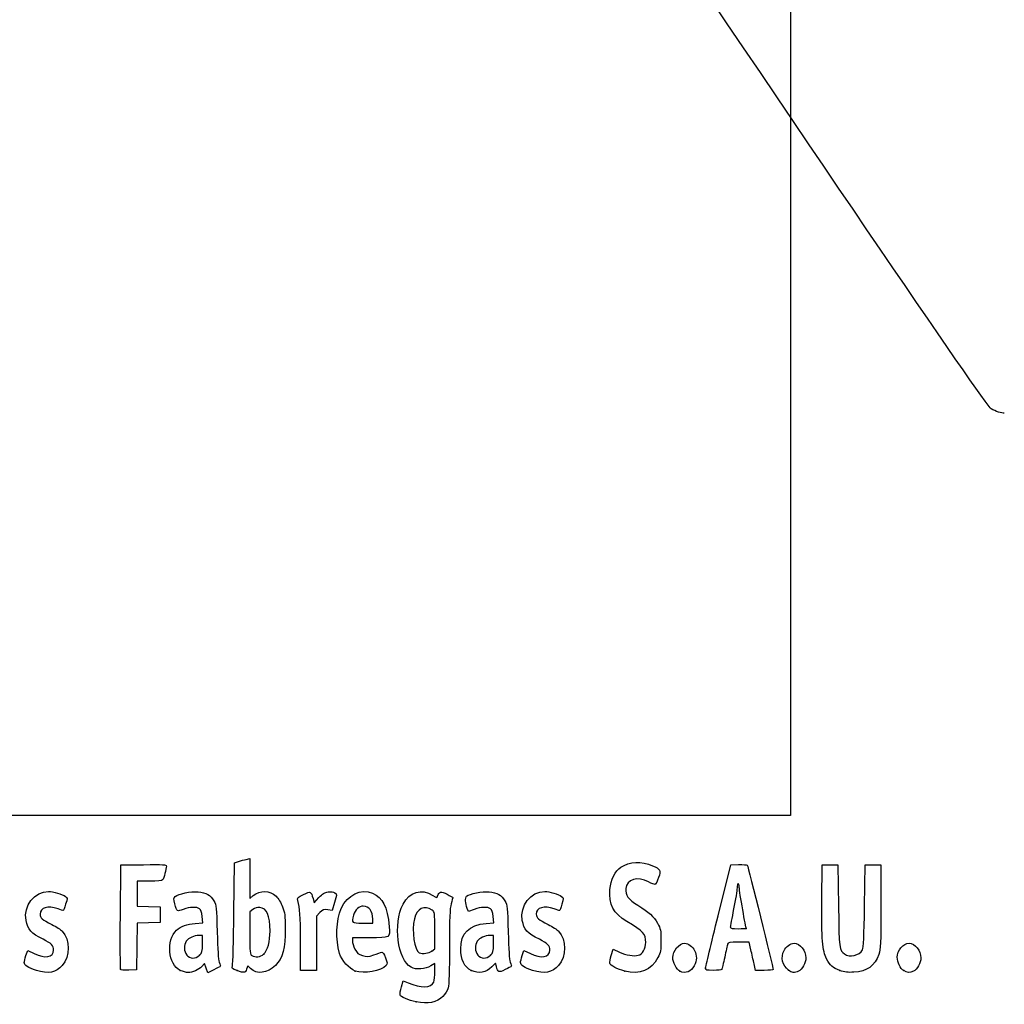
# Model space of a CAD drawing. Units: millimetres. Extents: x 0 to 291, y 0 to 204.
# Drawn here: x 41 to 78, y 6 to 43 of the extents above; entities that cross this region are included whole.
import ezdxf

# ---------------------------------------------------------------- set-up
doc = ezdxf.new("R2010")
doc.units = ezdxf.units.MM
picture_1 = doc.add_image_def('image1.jpg', size_in_pixel=(207, 260))

# ---------------------------------------------------------------- blocks, each defined once
blk = doc.blocks.new('SE17')
at = {"color": 7, "linetype": 'Continuous'}
for p, q in [((55.295, 6.219), (55.364, 6.456)), ((55.364, 6.456), (55.548, 6.374))]:
    blk.add_line(p, q, dxfattribs=at)
blk = doc.blocks.new('SE16')
blk.add_blockref('SE17', (0, 0))
blk = doc.blocks.new('SE19')
at = {"color": 7, "linetype": 'Continuous'}
for p, q in [((56.562, 7.113), (56.413, 7.021)), ((56.562, 6.812), (56.562, 7.113))]:
    blk.add_line(p, q, dxfattribs=at)
blk = doc.blocks.new('SE18')
blk.add_blockref('SE19', (0, 0))
blk = doc.blocks.new('SE21')
at = {"color": 7, "linetype": 'Continuous'}
blk.add_point((55.854, 5.647), dxfattribs=at)
blk = doc.blocks.new('SE20')
blk.add_blockref('SE21', (0, 0))
blk = doc.blocks.new('SE23')
at = {"color": 7, "linetype": 'Continuous'}
for p, q in [((56.562, 7.671), (56.562, 8.375)), ((56.449, 7.582), (56.562, 7.671))]:
    blk.add_line(p, q, dxfattribs=at)
blk = doc.blocks.new('SE22')
blk.add_blockref('SE23', (0, 0))
blk = doc.blocks.new('SE25')
at = {"color": 7, "linetype": 'Continuous'}
blk.add_point((56.449, 7.582), dxfattribs=at)
blk = doc.blocks.new('SE24')
blk.add_blockref('SE25', (0, 0))
blk = doc.blocks.new('SE91')
at = {"color": 7, "linetype": 'Continuous'}
for p, q in [((40.998, 7.413), (41.064, 7.606)), ((41.064, 7.606), (41.309, 7.486))]:
    blk.add_line(p, q, dxfattribs=at)
blk = doc.blocks.new('SE90')
blk.add_blockref('SE91', (0, 0))
blk = doc.blocks.new('SE93')
at = {"color": 7, "linetype": 'Continuous'}
blk.add_line((41.393, 6.847), (41.393, 6.847), dxfattribs=at)
blk = doc.blocks.new('SE92')
blk.add_blockref('SE93', (0, 0))
blk = doc.blocks.new('SE95')
at = {"color": 7, "linetype": 'Continuous'}
for p, q in [((47.446, 8.639), (47.726, 8.665)), ((47.726, 8.665), (47.707, 8.901))]:
    blk.add_line(p, q, dxfattribs=at)
blk = doc.blocks.new('SE94')
blk.add_blockref('SE95', (0, 0))
blk = doc.blocks.new('SE97')
at = {"color": 7, "linetype": 'Continuous'}
for p, q in [((47.79, 7.105), (47.689, 6.996)), ((47.858, 6.932), (47.79, 7.105)), ((47.926, 6.759), (47.858, 6.932)), ((48.154, 6.873), (47.926, 6.759))]:
    blk.add_line(p, q, dxfattribs=at)
blk = doc.blocks.new('SE96')
blk.add_blockref('SE97', (0, 0))
blk = doc.blocks.new('SE99')
at = {"color": 7, "linetype": 'Continuous'}
blk.add_point((46.875, 6.845), dxfattribs=at)
blk = doc.blocks.new('SE98')
blk.add_blockref('SE99', (0, 0))
blk = doc.blocks.new('SE101')
at = {"color": 7, "linetype": 'Continuous'}
for p, q in [((47.717, 8.18), (47.587, 8.18)), ((47.717, 7.856), (47.717, 8.18))]:
    blk.add_line(p, q, dxfattribs=at)
blk = doc.blocks.new('SE100')
blk.add_blockref('SE101', (0, 0))
blk = doc.blocks.new('SE103')
at = {"color": 7, "linetype": 'Continuous'}
blk.add_point((47.603, 7.426), dxfattribs=at)
blk = doc.blocks.new('SE102')
blk.add_blockref('SE103', (0, 0))
blk = doc.blocks.new('SE105')
at = {"color": 7, "linetype": 'Continuous'}
for p, q in [((48.915, 9.038), (48.941, 10.949)), ((48.941, 10.949), (49.091, 10.998))]:
    blk.add_line(p, q, dxfattribs=at)
blk = doc.blocks.new('SE104')
blk.add_blockref('SE105', (0, 0))
blk = doc.blocks.new('SE107')
at = {"color": 7, "linetype": 'Continuous'}
for p, q in [((49.381, 11.076), (49.52, 11.106)), ((49.52, 11.106), (49.52, 10.348)), ((49.52, 10.348), (49.52, 9.589)), ((49.52, 9.589), (49.65, 9.699))]:
    blk.add_line(p, q, dxfattribs=at)
blk = doc.blocks.new('SE106')
blk.add_blockref('SE107', (0, 0))
blk = doc.blocks.new('SE109')
at = {"color": 7, "linetype": 'Continuous'}
for p, q in [((49.444, 7.023), (49.398, 6.893)), ((49.551, 6.915), (49.444, 7.023))]:
    blk.add_line(p, q, dxfattribs=at)
blk = doc.blocks.new('SE108')
blk.add_blockref('SE109', (0, 0))
blk = doc.blocks.new('SE111')
at = {"color": 7, "linetype": 'Continuous'}
blk.add_point((49.034, 6.84), dxfattribs=at)
blk = doc.blocks.new('SE110')
blk.add_blockref('SE111', (0, 0))
blk = doc.blocks.new('SE113')
at = {"color": 7, "linetype": 'Continuous'}
for p, q in [((49.636, 9.166), (49.52, 9.075)), ((49.52, 9.075), (49.52, 8.265))]:
    blk.add_line(p, q, dxfattribs=at)
blk = doc.blocks.new('SE112')
blk.add_blockref('SE113', (0, 0))
blk = doc.blocks.new('SE115')
at = {"color": 7, "linetype": 'Continuous'}
blk.add_point((50.048, 7.466), dxfattribs=at)
blk = doc.blocks.new('SE114')
blk.add_blockref('SE115', (0, 0))
blk = doc.blocks.new('SE117')
at = {"color": 7, "linetype": 'Continuous'}
for p, q in [((54.088, 8.094), (53.428, 8.094)), ((53.428, 8.094), (53.428, 7.974))]:
    blk.add_line(p, q, dxfattribs=at)
blk = doc.blocks.new('SE116')
blk.add_blockref('SE117', (0, 0))
blk = doc.blocks.new('SE119')
at = {"color": 7, "linetype": 'Continuous'}
blk.add_point((53.535, 6.825), dxfattribs=at)
blk = doc.blocks.new('SE118')
blk.add_blockref('SE119', (0, 0))
blk = doc.blocks.new('SE121')
at = {"color": 7, "linetype": 'Continuous'}
for p, q in [((53.814, 8.652), (54.201, 8.652)), ((54.201, 8.652), (54.201, 8.8))]:
    blk.add_line(p, q, dxfattribs=at)
blk = doc.blocks.new('SE120')
blk.add_blockref('SE121', (0, 0))
blk = doc.blocks.new('SE123')
at = {"color": 7, "linetype": 'Continuous'}
for p, q in [((58.524, 8.639), (58.805, 8.665)), ((58.805, 8.665), (58.785, 8.901))]:
    blk.add_line(p, q, dxfattribs=at)
blk = doc.blocks.new('SE122')
blk.add_blockref('SE123', (0, 0))
blk = doc.blocks.new('SE125')
at = {"color": 7, "linetype": 'Continuous'}
for p, q in [((57.846, 9.088), (57.801, 9.203)), ((58.063, 9.171), (57.846, 9.088))]:
    blk.add_line(p, q, dxfattribs=at)
blk = doc.blocks.new('SE124')
blk.add_blockref('SE125', (0, 0))
blk = doc.blocks.new('SE127')
at = {"color": 7, "linetype": 'Continuous'}
for p, q in [((58.876, 7.119), (58.739, 6.986)), ((58.906, 6.994), (58.876, 7.119))]:
    blk.add_line(p, q, dxfattribs=at)
blk = doc.blocks.new('SE126')
blk.add_blockref('SE127', (0, 0))
blk = doc.blocks.new('SE129')
at = {"color": 7, "linetype": 'Continuous'}
blk.add_point((57.946, 6.848), dxfattribs=at)
blk = doc.blocks.new('SE128')
blk.add_blockref('SE129', (0, 0))
blk = doc.blocks.new('SE131')
at = {"color": 7, "linetype": 'Continuous'}
for p, q in [((58.795, 8.18), (58.665, 8.18)), ((58.795, 7.856), (58.795, 8.18))]:
    blk.add_line(p, q, dxfattribs=at)
blk = doc.blocks.new('SE130')
blk.add_blockref('SE131', (0, 0))
blk = doc.blocks.new('SE133')
at = {"color": 7, "linetype": 'Continuous'}
blk.add_point((58.681, 7.426), dxfattribs=at)
blk = doc.blocks.new('SE132')
blk.add_blockref('SE133', (0, 0))
blk = doc.blocks.new('SE135')
at = {"color": 7, "linetype": 'Continuous'}
for p, q in [((59.891, 7.413), (59.957, 7.606)), ((59.957, 7.606), (60.203, 7.486))]:
    blk.add_line(p, q, dxfattribs=at)
blk = doc.blocks.new('SE134')
blk.add_blockref('SE135', (0, 0))
blk = doc.blocks.new('SE137')
at = {"color": 7, "linetype": 'Continuous'}
blk.add_line((60.286, 6.847), (60.286, 6.847), dxfattribs=at)
blk = doc.blocks.new('SE136')
blk.add_blockref('SE137', (0, 0))
blk = doc.blocks.new('SE139')
at = {"color": 7, "linetype": 'Continuous'}
for p, q in [((63.282, 7.421), (63.351, 7.658)), ((63.351, 7.658), (63.591, 7.548))]:
    blk.add_line(p, q, dxfattribs=at)
blk = doc.blocks.new('SE138')
blk.add_blockref('SE139', (0, 0))
blk = doc.blocks.new('SE141')
at = {"color": 7, "linetype": 'Continuous'}
blk.add_point((63.793, 6.823), dxfattribs=at)
blk = doc.blocks.new('SE140')
blk.add_blockref('SE141', (0, 0))
blk = doc.blocks.new('SE143')
at = {"color": 7, "linetype": 'Continuous'}
blk.add_point((65.891, 6.815), dxfattribs=at)
blk = doc.blocks.new('SE142')
blk.add_blockref('SE143', (0, 0))
blk = doc.blocks.new('SE145')
at = {"color": 7, "linetype": 'Continuous'}
blk.add_point((70.028, 6.852), dxfattribs=at)
blk = doc.blocks.new('SE144')
blk.add_blockref('SE145', (0, 0))
blk = doc.blocks.new('SE147')
at = {"color": 7, "linetype": 'Continuous'}
for p, q in [((71.299, 9.511), (71.312, 10.863)), ((71.312, 10.863), (71.612, 10.863)), ((71.612, 10.863), (71.913, 10.863)), ((71.913, 10.863), (71.934, 9.296))]:
    blk.add_line(p, q, dxfattribs=at)
blk = doc.blocks.new('SE146')
blk.add_blockref('SE147', (0, 0))
blk = doc.blocks.new('SE149')
at = {"color": 7, "linetype": 'Continuous'}
for p, q in [((72.922, 9.296), (72.943, 10.863)), ((72.943, 10.863), (73.244, 10.863)), ((73.244, 10.863), (73.544, 10.863)), ((73.544, 10.863), (73.544, 9.275))]:
    blk.add_line(p, q, dxfattribs=at)
blk = doc.blocks.new('SE148')
blk.add_blockref('SE149', (0, 0))
blk = doc.blocks.new('SE151')
at = {"color": 7, "linetype": 'Continuous'}
blk.add_point((71.988, 6.841), dxfattribs=at)
blk = doc.blocks.new('SE150')
blk.add_blockref('SE151', (0, 0))
blk = doc.blocks.new('SE153')
at = {"color": 7, "linetype": 'Continuous'}
blk.add_point((74.415, 6.838), dxfattribs=at)
blk = doc.blocks.new('SE152')
blk.add_blockref('SE153', (0, 0))
blk = doc.blocks.new('SE183')
at = {"color": 7, "linetype": 'Continuous'}
for p, q in [((44.593, 8.91), (44.604, 10.863)), ((44.604, 10.863), (45.473, 10.875))]:
    blk.add_line(p, q, dxfattribs=at)
blk = doc.blocks.new('SE182')
blk.add_blockref('SE183', (0, 0))
blk = doc.blocks.new('SE185')
at = {"color": 7, "linetype": 'Continuous'}
for p, q in [((45.693, 10.241), (45.226, 10.241)), ((45.226, 10.241), (45.226, 9.77)), ((45.226, 9.77), (45.226, 9.299)), ((45.226, 9.299), (45.666, 9.287)), ((45.666, 9.287), (46.107, 9.275)), ((46.107, 9.275), (46.107, 8.974)), ((45.228, 8.649), (45.216, 7.76)), ((45.667, 8.661), (45.228, 8.649)), ((46.107, 8.674), (45.667, 8.661)), ((46.107, 8.974), (46.107, 8.674)), ((45.216, 7.76), (45.205, 6.87)), ((45.205, 6.87), (44.914, 6.857))]:
    blk.add_line(p, q, dxfattribs=at)
blk = doc.blocks.new('SE184')
blk.add_blockref('SE185', (0, 0))
blk = doc.blocks.new('SE187')
at = {"color": 7, "linetype": 'Continuous'}
blk.add_point((44.603, 6.9), dxfattribs=at)
blk = doc.blocks.new('SE186')
blk.add_blockref('SE187', (0, 0))
blk = doc.blocks.new('SE189')
at = {"color": 7, "linetype": 'Continuous'}
for p, q in [((51.927, 9.584), (51.972, 9.421)), ((51.972, 9.421), (52.152, 9.62))]:
    blk.add_line(p, q, dxfattribs=at)
blk = doc.blocks.new('SE188')
blk.add_blockref('SE189', (0, 0))
blk = doc.blocks.new('SE191')
at = {"color": 7, "linetype": 'Continuous'}
for p, q in [((52.747, 9.436), (52.655, 9.133)), ((52.655, 9.133), (52.485, 9.155))]:
    blk.add_line(p, q, dxfattribs=at)
blk = doc.blocks.new('SE190')
blk.add_blockref('SE191', (0, 0))
blk = doc.blocks.new('SE193')
at = {"color": 7, "linetype": 'Continuous'}
for p, q in [((52.184, 9.047), (52.054, 8.916)), ((52.054, 8.916), (52.054, 7.882)), ((51.452, 6.849), (51.451, 7.954)), ((51.451, 7.954), (51.451, 7.954)), ((52.054, 7.882), (52.054, 6.849)), ((51.753, 6.849), (51.452, 6.849)), ((52.054, 6.849), (51.753, 6.849))]:
    blk.add_line(p, q, dxfattribs=at)
blk = doc.blocks.new('SE192')
blk.add_blockref('SE193', (0, 0))
blk = doc.blocks.new('SE195')
at = {"color": 7, "linetype": 'Continuous'}
for p, q in [((67.352, 8.931), (67.834, 10.863)), ((67.834, 10.863), (68.13, 10.876))]:
    blk.add_line(p, q, dxfattribs=at)
blk = doc.blocks.new('SE194')
blk.add_blockref('SE195', (0, 0))
blk = doc.blocks.new('SE197')
at = {"color": 7, "linetype": 'Continuous'}
for p, q in [((68.77, 6.849), (68.716, 7.096)), ((69.107, 6.849), (68.77, 6.849))]:
    blk.add_line(p, q, dxfattribs=at)
blk = doc.blocks.new('SE196')
blk.add_blockref('SE197', (0, 0))
blk = doc.blocks.new('SE199')
at = {"color": 7, "linetype": 'Continuous'}
for p, q in [((68.533, 7.922), (68.132, 7.922)), ((68.597, 7.632), (68.533, 7.922))]:
    blk.add_line(p, q, dxfattribs=at)
blk = doc.blocks.new('SE198')
blk.add_blockref('SE199', (0, 0))
blk = doc.blocks.new('SE201')
at = {"color": 7, "linetype": 'Continuous'}
blk.add_point((66.869, 6.924), dxfattribs=at)
blk = doc.blocks.new('SE200')
blk.add_blockref('SE201', (0, 0))
blk = doc.blocks.new('SE203')
at = {"color": 7, "linetype": 'Continuous'}
blk.add_point((68.413, 8.448), dxfattribs=at)
blk = doc.blocks.new('SE202')
blk.add_blockref('SE203', (0, 0))
blk = doc.blocks.new('SE341')
at = {"color": 7, "linetype": 'Continuous'}
blk.add_line((78.244, 28.068), (78.244, 28.068), dxfattribs=at)
blk = doc.blocks.new('SE340')
blk.add_blockref('SE341', (0, 0))

msp = doc.modelspace()

# ---------------------------------------------------------------- linework, layer by layer
at = {"color": 7, "linetype": 'Continuous'}
for points in [[(77.7480715, 28.2334952), (77.352031, 28.4471191), (48.5238348, 71.3037405), (48.3906919, 71.8768572)], [(78.2440459, 28.0677708), (78.1408002, 28.067471), (77.9176103, 28.142048), (77.7480715, 28.2334952)], [(45.4732215, 10.8750519), (46.2414823, 10.8853169), (46.342732, 10.8787824), (46.342732, 10.8189228)], [(49.0908135, 10.9976099), (49.1734707, 11.0243488), (49.3038972, 11.0597691), (49.3806503, 11.0763208)], [(63.6405541, 10.7765411), (63.9788256, 10.9965084), (64.4290052, 11.0186929), (64.8530122, 10.8362904)], [(68.1299065, 10.8762664), (68.2928767, 10.8833245), (68.4411013, 10.8736632), (68.4592898, 10.854797)], [(46.342732, 10.8189228), (46.342732, 10.7077128), (46.2476534, 10.3522454), (46.2024603, 10.2944888)], [(63.2326611, 9.9332047), (63.2669101, 10.2999448), (63.4317521, 10.6407633), (63.6405541, 10.7765411)], [(64.8530122, 10.8362904), (65.1599386, 10.7042537), (65.1779219, 10.6686291), (65.0812492, 10.3841746)], [(68.4592898, 10.854797), (68.4869209, 10.8261273), (69.4437941, 6.9590235), (69.4437941, 6.8760242)], [(46.2024603, 10.2944888), (46.1734512, 10.2574139), (46.0160241, 10.2408154), (45.6933957, 10.2408154)], [(64.6990042, 10.2171869), (64.2770273, 10.4415528), (63.8815358, 10.3247271), (63.8339328, 9.961649)], [(64.9522947, 10.1258469), (64.9262616, 10.1158502), (64.8122807, 10.1569573), (64.6990042, 10.2171869)], [(65.0812492, 10.3841746), (65.0363608, 10.2520869), (64.978329, 10.1358409), (64.9522947, 10.1258469)], [(68.1126921, 10.1549352), (68.0890756, 10.1549352), (68.0693628, 10.082476), (68.0688905, 9.9939148)], [(68.1556309, 10.0085837), (68.1556309, 10.0890766), (68.1363085, 10.1549352), (68.1126921, 10.1549352)], [(41.0001268, 8.7514704), (40.8982719, 9.3136732), (41.3182642, 9.8531426), (41.8585709, 9.8541234)], [(41.8585709, 9.8541234), (42.0238422, 9.8543918), (42.3882905, 9.7479224), (42.4989947, 9.6669735)], [(46.6819106, 9.657221), (46.8012535, 9.7652255), (47.2795539, 9.8670052), (47.5517643, 9.842322)], [(47.5517643, 9.842322), (47.857746, 9.8145755), (48.0242358, 9.7178291), (48.1524685, 9.4932552)], [(49.6502804, 9.6985562), (49.9032582, 9.9114198), (50.2806217, 9.8991233), (50.5215216, 9.6701644)], [(51.564161, 9.7397481), (51.8364734, 9.8733024), (51.8483084, 9.8682302), (51.9269239, 9.5842037)], [(52.1523403, 9.6195383), (52.2948407, 9.7760997), (52.3687385, 9.8222213), (52.5044465, 9.8392963)], [(52.5044465, 9.8392963), (52.6158176, 9.8533078), (52.7048121, 9.8394305), (52.7575799, 9.7999791)], [(52.7575799, 9.7999791), (52.8372475, 9.7403317), (52.8370208, 9.7326886), (52.7468452, 9.435814)], [(53.003391, 9.210286), (53.2292141, 9.7228542), (53.7453126, 9.9739575), (54.1905877, 9.7879092)], [(54.1905877, 9.7879092), (54.5839594, 9.623549), (54.7519264, 9.2866916), (54.8266708, 8.5122586)], [(55.3541522, 9.3708155), (55.5951032, 9.8431218), (56.064514, 9.9816706), (56.4837641, 9.7042243)], [(56.6686197, 9.6798095), (56.7230565, 9.8513204), (56.7998406, 9.8659211), (57.0310954, 9.7487358)], [(57.7738463, 9.6725985), (57.890064, 9.7690483), (58.3758867, 9.8653627), (58.6299676, 9.8423233)], [(58.6299676, 9.8423233), (58.9359494, 9.8145783), (59.1024404, 9.7178304), (59.2306731, 9.4932567)], [(59.8931889, 8.7514759), (59.7913328, 9.3136786), (60.2113262, 9.853148), (60.7516329, 9.8541288)], [(60.7516329, 9.8541288), (60.9169043, 9.8543972), (61.2813513, 9.7479278), (61.3920567, 9.6669789)], [(63.8739142, 8.7129625), (63.3622167, 9.0164067), (63.1795163, 9.3640659), (63.2326611, 9.9332047)], [(63.8339328, 9.961649), (63.8030947, 9.726433), (63.9357111, 9.5422579), (64.2911408, 9.3266984)], [(68.0688905, 9.9939148), (68.0683537, 9.9053536), (68.0105191, 9.5430576), (67.9402378, 9.1888127)], [(68.2844217, 9.1605429), (68.2135861, 9.5464725), (68.1556309, 9.9280911), (68.1556309, 10.0085837)], [(42.4989947, 9.6669735), (42.5806213, 9.6072886), (42.5808106, 9.5999231), (42.5067907, 9.3651005)], [(46.6644347, 9.3833253), (46.6156777, 9.5681594), (46.6176475, 9.5990658), (46.6819106, 9.657221)], [(46.9872604, 9.1714668), (46.7461162, 9.0798394), (46.7441544, 9.0811302), (46.6644347, 9.3833253)], [(48.1524685, 9.4932552), (48.2472947, 9.3271814), (48.2541261, 9.2627679), (48.2780603, 8.3085718)], [(50.5215216, 9.6701644), (50.6023619, 9.5933348), (50.7106884, 9.4182948), (50.7662727, 9.2746941)], [(51.348603, 9.5115902), (51.3219863, 9.6099039), (51.3414778, 9.6305307), (51.564161, 9.7397481)], [(51.4505745, 7.9543228), (51.448857, 8.9668889), (51.4337989, 9.1969402), (51.348603, 9.5115902)], [(56.4837641, 9.7042243), (56.6348134, 9.6042641), (56.6442478, 9.6030177), (56.6686197, 9.6798095)], [(57.0310954, 9.7487358), (57.1510408, 9.6879532), (57.2489546, 9.6337174), (57.2486701, 9.628212)], [(57.1847733, 9.3820372), (57.1351105, 9.1970113), (57.1212239, 8.8436964), (57.1206362, 7.7503636)], [(57.2486701, 9.628212), (57.2482676, 9.6227104), (57.2196355, 9.511927), (57.1847733, 9.3820372)], [(57.8007433, 9.2028039), (57.7198856, 9.4091959), (57.7079392, 9.6178984), (57.7738463, 9.6725985)], [(59.2306731, 9.4932567), (59.3254993, 9.3271829), (59.3323307, 9.2627694), (59.3562649, 8.3085731)], [(61.3920567, 9.6669789), (61.4736834, 9.607294), (61.4738727, 9.5999286), (61.3998528, 9.3651059)], [(71.4777571, 7.2893044), (71.3199007, 7.6005918), (71.2855885, 8.027516), (71.2992082, 9.5108616)], [(42.2206118, 9.1888126), (41.8271948, 9.3276188), (41.5335914, 9.2418554), (41.5335914, 8.9881275)], [(42.4170407, 9.1244045), (42.4094056, 9.1244045), (42.3210161, 9.1533881), (42.2206118, 9.1888126)], [(42.5067907, 9.3651005), (42.4650584, 9.2327175), (42.4246744, 9.1244045), (42.4170407, 9.1244045)], [(47.6078894, 9.1952508), (47.4960205, 9.2770504), (47.2392385, 9.2672094), (46.9872604, 9.1714668)], [(47.7067384, 8.9013334), (47.6931698, 9.0649597), (47.6628725, 9.1550467), (47.6078894, 9.1952508)], [(48.8583216, 7.0182574), (48.8758542, 7.0784803), (48.901518, 7.9875333), (48.9153618, 9.038374)], [(49.9000982, 9.244578), (49.7992953, 9.2532999), (49.7146966, 9.2282263), (49.6359952, 9.1663193)], [(50.2920729, 8.3485691), (50.2901809, 8.9429345), (50.1683878, 9.2213817), (49.9000982, 9.244578)], [(50.7662727, 9.2746941), (50.8520763, 9.0530066), (50.8664649, 8.936185), (50.8693807, 8.437388)], [(52.4850515, 9.1553353), (52.3376172, 9.1751098), (52.2981994, 9.1609307), (52.1844761, 9.0472059)], [(52.9354443, 7.4972569), (52.779629, 8.014221), (52.8096257, 8.7704936), (53.003391, 9.210286)], [(53.8399672, 9.296165), (53.6734977, 9.296165), (53.5307182, 9.1623797), (53.4695424, 8.9490787)], [(54.2005281, 8.7995739), (54.2005281, 9.1037402), (54.0608148, 9.296165), (53.8399672, 9.296165)], [(55.6604467, 6.9683667), (55.1449921, 7.2516177), (54.9706486, 8.6190902), (55.3541522, 9.3708155)], [(56.4633038, 9.1442598), (56.1588678, 9.3437331), (55.8819074, 9.2100259), (55.7879103, 8.8182)], [(56.5621608, 8.3751028), (56.5621608, 9.062931), (56.5598395, 9.0810082), (56.4633038, 9.1442598)], [(58.686094, 9.1952535), (58.5738989, 9.2772907), (58.3172324, 9.267133), (58.0631812, 9.1705998)], [(58.784943, 8.9013361), (58.7713743, 9.0649611), (58.7410771, 9.1550479), (58.686094, 9.1952535)], [(61.1136739, 9.1888181), (60.7202569, 9.3276243), (60.4266535, 9.2418609), (60.4266535, 8.9881329)], [(61.3101015, 9.1244099), (61.3024664, 9.1244099), (61.2140782, 9.1533936), (61.1136739, 9.1888181)], [(61.3998528, 9.3651059), (61.3581204, 9.232723), (61.3177365, 9.1244099), (61.3101015, 9.1244099)], [(64.2911408, 9.3266984), (64.7154403, 9.0693704), (64.9037483, 8.8991329), (65.0438107, 8.646253)], [(67.9402378, 9.1888127), (67.8699551, 8.8345678), (67.8123783, 8.520578), (67.8122844, 8.4910576)], [(68.413238, 8.4481188), (68.4132205, 8.4540229), (68.3552533, 8.7746133), (68.2844217, 9.1605429)], [(71.9342458, 9.2961677), (71.9568102, 7.6490362), (71.9614046, 7.6117519), (72.1588237, 7.4734717)], [(72.8463648, 7.634492), (72.8858631, 7.7035443), (72.9061356, 8.1498527), (72.9218377, 9.2961677)], [(73.54445, 9.2746983), (73.54445, 7.8425586), (73.5366673, 7.6636125), (73.4654131, 7.4592025)], [(41.6510612, 8.0320849), (41.1991776, 8.2520025), (41.0634359, 8.4020212), (41.0001268, 8.7514704)], [(41.5335914, 8.9881275), (41.5335914, 8.8512763), (41.6111442, 8.7839602), (41.9844486, 8.5967835)], [(44.6026649, 6.9003542), (44.5909238, 6.9309616), (44.5863601, 7.8351743), (44.5925204, 8.9097172)], [(46.7348367, 8.3816642), (46.8871957, 8.5217292), (47.1300452, 8.6097093), (47.4456411, 8.6391814)], [(53.4695424, 8.9490787), (53.3846659, 8.6531299), (53.3858816, 8.6520833), (53.8140791, 8.6520833)], [(55.7879103, 8.8182), (55.6801944, 8.3691758), (55.7894936, 7.5944395), (55.9708509, 7.5214692)], [(57.5511148, 7.6644914), (57.5521882, 8.2687889), (57.8600324, 8.5771954), (58.5238445, 8.6391829)], [(60.5441234, 8.0320903), (60.0922397, 8.2520079), (59.9564968, 8.4020267), (59.8931889, 8.7514759)], [(60.4266535, 8.9881329), (60.4266535, 8.8512817), (60.504205, 8.7839657), (60.8775106, 8.5967889)], [(64.5915541, 7.9135215), (64.5919566, 8.2449445), (64.5106869, 8.3353467), (63.8739142, 8.7129625)], [(65.0438107, 8.646253), (65.1614334, 8.4338873), (65.1713818, 8.3824237), (65.1713523, 7.9865323)], [(66.8693916, 6.9237922), (66.8704653, 6.9651208), (67.0878292, 7.8684453), (67.352453, 8.93118)], [(41.9844486, 8.5967835), (42.1497629, 8.5138941), (42.3275723, 8.4003801), (42.3795846, 8.3445316)], [(42.3795846, 8.3445316), (42.6845492, 8.0170549), (42.684729, 7.3814175), (42.3799872, 7.0343044)], [(46.8750224, 6.8446801), (46.4080846, 7.0567345), (46.3218691, 8.0020156), (46.7348367, 8.3816642)], [(48.2780603, 8.3085718), (48.2946818, 7.6459941), (48.3223223, 7.2508393), (48.3585491, 7.157767)], [(49.5202013, 8.2646494), (49.5202013, 7.5379616), (49.527984, 7.4495331), (49.5953442, 7.4102965)], [(50.0475325, 7.4663087), (50.1963153, 7.6042), (50.2933181, 7.9541591), (50.2920729, 8.3485691)], [(50.8693807, 8.437388), (50.8737148, 7.6959641), (50.7714119, 7.3156634), (50.4926104, 7.036866)], [(54.8266708, 8.5122586), (54.8675739, 8.0884675), (54.8771278, 8.0938778), (54.0879252, 8.0938778)], [(59.3562649, 8.3085731), (59.3728863, 7.6459956), (59.4005255, 7.2508407), (59.4367537, 7.1577683)], [(60.8775106, 8.5967889), (61.0428249, 8.5138996), (61.2206344, 8.4003855), (61.2726467, 8.344537)], [(61.2726467, 8.344537), (61.5776101, 8.0170603), (61.5777911, 7.3814229), (61.2730493, 7.0343098)], [(67.8122844, 8.4910576), (67.8122844, 8.4532151), (67.9007717, 8.4373841), (68.1126921, 8.4373841)], [(68.1126921, 8.4373841), (68.2780063, 8.4373841), (68.4132514, 8.4422147), (68.413238, 8.4481188)], [(42.0488541, 7.6170158), (42.0488541, 7.7903301), (41.96235, 7.8805888), (41.6510612, 8.0320849)], [(47.0997734, 7.9600429), (47.0019118, 7.8203282), (47.0108982, 7.5712216), (47.1187482, 7.4341168)], [(47.5865784, 8.1797553), (47.4060301, 8.1797553), (47.183233, 8.0791995), (47.0997734, 7.9600429)], [(53.4276301, 7.9741591), (53.4276301, 7.9083139), (53.4711056, 7.7682261), (53.5242423, 7.662853)], [(58.177978, 7.960039), (58.0801151, 7.8203257), (58.0891028, 7.5712177), (58.1969516, 7.4341142)], [(58.664783, 8.1797514), (58.4842334, 8.1797514), (58.2614375, 8.0791956), (58.177978, 7.960039)], [(60.9419163, 7.6170212), (60.9419163, 7.7903355), (60.855412, 7.8805943), (60.5441234, 8.0320903)], [(64.3113864, 7.4241846), (64.462849, 7.4621988), (64.5913567, 7.6866452), (64.5915541, 7.9135215)], [(65.1713523, 7.9865323), (65.1713213, 7.6024113), (65.1590342, 7.5338368), (65.054752, 7.3360608)], [(65.6222429, 7.3362514), (65.6222429, 7.5964804), (65.8591671, 7.879188), (66.0772531, 7.879188)], [(66.0772531, 7.879188), (66.2075548, 7.879188), (66.3854194, 7.7502375), (66.4537618, 7.6062221)], [(68.1323969, 7.9221161), (67.788664, 7.9221161), (67.728708, 7.9114887), (67.7085524, 7.8469732)], [(69.8575011, 7.6062221), (69.926697, 7.7520383), (70.1040127, 7.8791881), (70.2381616, 7.8791881)], [(70.2381616, 7.8791881), (70.464359, 7.8791881), (70.6890186, 7.6023013), (70.6890186, 7.3235186)], [(74.1670596, 7.347567), (74.1670596, 7.603485), (74.4008788, 7.8791868), (74.6179168, 7.8791868)], [(74.6179168, 7.8791868), (74.8441143, 7.8791868), (75.0687741, 7.6023001), (75.0687741, 7.3235174)], [(41.3094793, 7.4857185), (41.7179088, 7.286343), (42.0488541, 7.3451128), (42.0488541, 7.6170158)], [(47.6031567, 7.4262764), (47.7066821, 7.5222218), (47.7167727, 7.5603527), (47.7167727, 7.8556641)], [(53.5242423, 7.662853), (53.6037649, 7.5051549), (53.6536693, 7.4608838), (53.8063542, 7.412575)], [(54.235742, 7.4375183), (54.3698786, 7.4835165), (54.5074249, 7.5292504), (54.5413976, 7.5391478)], [(54.5413976, 7.5391478), (54.5833487, 7.5513719), (54.6298341, 7.4848571), (54.6862905, 7.3318165)], [(55.9708509, 7.5214692), (56.1049233, 7.4675246), (56.341787, 7.4973725), (56.4490213, 7.5817257)], [(57.1206362, 7.7503636), (57.1200994, 6.8662837), (57.1025119, 6.2922635), (57.0724709, 6.1840671)], [(57.9456697, 6.8480643), (57.6959807, 6.9613917), (57.5503633, 7.2627146), (57.5511148, 7.6644914)], [(58.6813613, 7.4262778), (58.7848866, 7.5222245), (58.7949773, 7.5603542), (58.7949773, 7.8556656)], [(60.2025413, 7.4857239), (60.6109696, 7.2863484), (60.9419163, 7.3451182), (60.9419163, 7.6170212)], [(63.5908952, 7.5478483), (63.8512586, 7.4286488), (64.1350798, 7.3799348), (64.3113864, 7.4241846)], [(66.4537618, 7.6062221), (66.5463807, 7.4110427), (66.5424465, 7.2249889), (66.4415242, 7.0271632)], [(67.7085524, 7.8469732), (67.6956439, 7.8056447), (67.6461194, 7.5817324), (67.5985042, 7.3493894)], [(68.7161201, 7.0955446), (68.6862428, 7.2313385), (68.6327666, 7.4728691), (68.5972817, 7.6322793)], [(70.0284016, 6.8524494), (69.7921605, 7.038275), (69.7261516, 7.32942), (69.8575011, 7.6062221)], [(72.1588237, 7.4734717), (72.3635048, 7.3301097), (72.7200081, 7.4136029), (72.8463648, 7.634492)], [(40.9324458, 7.1425611), (40.9324458, 7.1850424), (40.9620226, 7.3066047), (40.9981731, 7.4126984)], [(41.3931965, 6.8465721), (41.0838655, 6.9454386), (40.9324458, 7.0427137), (40.9324458, 7.1425611)], [(47.1187482, 7.4341168), (47.2366581, 7.2842161), (47.4462115, 7.2808239), (47.6031567, 7.4262805)], [(48.3585491, 7.157767), (48.3888934, 7.0798087), (48.406658, 7.0096738), (48.3980232, 7.0019126)], [(49.5953442, 7.4102965), (49.7284678, 7.3327598), (49.9304211, 7.357777), (50.0475325, 7.4663087)], [(53.534977, 6.8245392), (53.2876672, 6.9160993), (53.0201237, 7.2163018), (52.9354443, 7.4972569)], [(53.8063542, 7.412575), (53.9728064, 7.3599106), (54.0169004, 7.3624721), (54.235742, 7.4375183)], [(54.6862905, 7.3318165), (54.757436, 7.1389677), (54.7609101, 7.0961845), (54.7104007, 7.0350009)], [(58.1969516, 7.4341142), (58.3148614, 7.2842122), (58.5244161, 7.28082), (58.6813613, 7.4262778)], [(59.4367537, 7.1577683), (59.4670979, 7.0798102), (59.4848626, 7.0096751), (59.4762266, 7.0019139)], [(59.8255081, 7.1425665), (59.8255081, 7.1850478), (59.8550849, 7.3066102), (59.8912352, 7.4127038)], [(60.2862585, 6.8465775), (59.9769276, 6.9454441), (59.8255081, 7.0427192), (59.8255081, 7.1425665)], [(63.2260364, 7.1171482), (63.2188307, 7.1539721), (63.2439164, 7.2906906), (63.2817884, 7.4209681)], [(65.054752, 7.3360608), (64.7970925, 6.8474), (64.3844992, 6.679665), (63.7932107, 6.8232013)], [(65.8914436, 6.8148148), (65.7778142, 6.8696503), (65.6222429, 7.170992), (65.6222429, 7.3362514)], [(67.5985042, 7.3493894), (67.5508905, 7.1170476), (67.5010466, 6.9093313), (67.4877397, 6.8877975)], [(70.6890186, 7.3235186), (70.6890186, 7.1369469), (70.5466685, 6.8758403), (70.411343, 6.8141802)], [(71.9878173, 6.8406681), (71.7096009, 6.9402685), (71.6105923, 7.0273525), (71.4777571, 7.2893044)], [(73.4654131, 7.4592025), (73.3097896, 7.0127023), (73.0292103, 6.8110618), (72.5190425, 6.7790885)], [(74.4148593, 6.8377295), (74.2892285, 6.9156312), (74.1670596, 7.1669921), (74.1670596, 7.347567)], [(75.0687741, 7.3235174), (75.0687741, 7.1369457), (74.9264238, 6.8758391), (74.7910969, 6.814179)], [(42.3799872, 7.0343044), (42.1344888, 6.7546965), (41.8500114, 6.7005749), (41.3932246, 6.8465721)], [(44.9144204, 6.8574195), (44.7066316, 6.8483218), (44.6179201, 6.860546), (44.6026554, 6.9003583)], [(47.1706829, 6.7637178), (47.1049812, 6.7642545), (46.9719312, 6.8006705), (46.8750225, 6.8446801)], [(47.6890303, 6.9962286), (47.5688971, 6.8666018), (47.3366144, 6.7624082), (47.1706829, 6.7637178)], [(48.3980232, 7.0019126), (48.3893818, 6.9941434), (48.279692, 6.9362417), (48.1542505, 6.8732251)], [(49.0337748, 6.8398722), (48.8416881, 6.9036968), (48.8287931, 6.9168065), (48.8583216, 7.0182574)], [(49.3982472, 6.8928184), (49.3472615, 6.7465609), (49.3245427, 6.7432614), (49.0337748, 6.8398722)], [(50.4926104, 7.036866), (50.1920134, 6.7362678), (49.7829747, 6.6834665), (49.5511133, 6.9153305)], [(54.7104007, 7.0350009), (54.5361551, 6.82393), (53.8624496, 6.7033015), (53.534977, 6.8245392)], [(56.4126521, 7.0208835), (56.1975423, 6.8879397), (55.8508546, 6.8637342), (55.6604467, 6.9683667)], [(56.5218844, 6.4047965), (56.5440367, 6.4630591), (56.5621608, 6.6463057), (56.5621608, 6.8120079)], [(58.7389463, 6.9862413), (58.4928776, 6.7489133), (58.2553012, 6.707531), (57.9456697, 6.8480643)], [(59.2392219, 6.8766561), (58.9967292, 6.7548669), (58.9601454, 6.7677834), (58.9058881, 6.9943433)], [(59.4762266, 7.0019139), (59.4675985, 6.9941581), (59.3609413, 6.9377861), (59.2392219, 6.8766561)], [(61.2730493, 7.0343098), (61.0275509, 6.754702), (60.7430735, 6.7005803), (60.2862854, 6.8465775)], [(63.7932107, 6.8232013), (63.5130472, 6.8912124), (63.242851, 7.031245), (63.2260364, 7.1171482)], [(66.4415242, 7.0271632), (66.3221974, 6.7932649), (66.1076872, 6.7104562), (65.8914436, 6.8148148)], [(67.1655057, 6.8486467), (66.9095515, 6.8486467), (66.8677387, 6.8592606), (66.8693918, 6.9237895)], [(67.4877397, 6.8877975), (67.4744287, 6.866265), (67.3294244, 6.8486467), (67.1655057, 6.8486467)], [(69.4437941, 6.8760242), (69.4437941, 6.8609662), (69.2922887, 6.8486467), (69.1071152, 6.8486467)], [(70.411343, 6.8141802), (70.2505319, 6.7409106), (70.1585061, 6.7501075), (70.0284016, 6.8524494)], [(72.5190425, 6.7790885), (72.2903157, 6.7647536), (72.1565655, 6.7802962), (71.98782, 6.8406681)], [(74.7910969, 6.814179), (74.6403818, 6.745509), (74.5549512, 6.750855), (74.4148593, 6.8377268)], [(55.5483509, 6.3740001), (56.0201151, 6.165315), (56.4358351, 6.1784662), (56.5218844, 6.4047965)], [(55.2397753, 5.9119103), (55.2323684, 5.950354), (55.2573038, 6.0883968), (55.2951758, 6.2186703)], [(57.0724709, 6.1840671), (57.0463949, 6.0901331), (56.9542872, 5.9425069), (56.8677817, 5.8560055)], [(55.853671, 5.6473982), (55.5606314, 5.7063678), (55.2539063, 5.838528), (55.2397753, 5.9119103)], [(56.8677817, 5.8560055), (56.6358962, 5.6241186), (56.3062808, 5.5563155), (55.8536712, 5.6473982)]]:
    msp.add_open_spline(points, degree=3, dxfattribs=at)

# ---------------------------------------------------------------- block references
for name in ['SE340', 'SE104', 'SE106', 'SE182', 'SE194', 'SE146', 'SE148', 'SE184', 'SE188', 'SE190', 'SE112', 'SE192', 'SE124', 'SE94', 'SE120', 'SE122', 'SE22', 'SE202', 'SE100', 'SE116', 'SE130', 'SE198', 'SE90', 'SE24', 'SE134', 'SE138', 'SE102', 'SE114', 'SE132', 'SE92', 'SE186', 'SE98', 'SE96', 'SE110', 'SE108', 'SE118', 'SE18', 'SE128', 'SE126', 'SE136', 'SE140', 'SE142', 'SE200', 'SE196', 'SE144', 'SE150', 'SE152', 'SE16', 'SE20']:
    msp.add_blockref(name, (0, 0))

# ---------------------------------------------------------------- referenced raster images: frames only (the image files are external)
image = msp.add_image(picture_1, insert=(10.4797691, 12.7491453), size_in_units=(59.6252072, 74.8915645))
image.dxf.flags = 7

doc.saveas('drawing.dxf')
